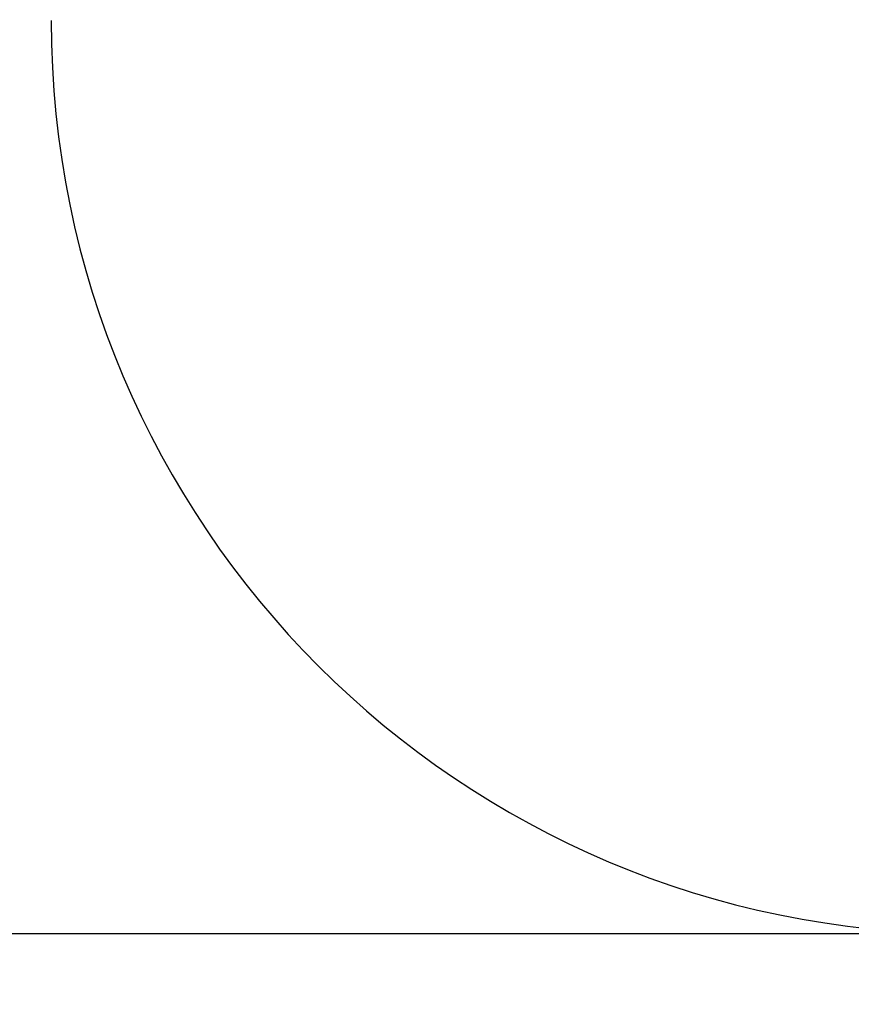
# Model space of a CAD drawing. Extents: x 0 to 594, y 0 to 420.
# Drawn here: x 290 to 291, y 238 to 239 of the extents above; entities that cross this region are included whole.
import ezdxf
from ezdxf.enums import TextEntityAlignment as Align

# ---------------------------------------------------------------- set-up
doc = ezdxf.new("R2010")
doc.units = 0
doc.header["$LTSCALE"] = 32.67
doc.header["$MEASUREMENT"] = 0
doc.layers.add('10000_FRONT', color=7, linetype='CONTINUOUS')
doc.layers.add('10100_DIM_FRONT', color=7, linetype='CONTINUOUS')
doc.dimstyles.get("Standard").update_dxf_attribs({"dimtxt": 0.18, "dimasz": 0.18, "dimexe": 0.18, "dimexo": 0.0625, "dimgap": 0.09, "dimtad": 0, "dimtih": 1, "dimtoh": 1, "dimdec": 4, "dimzin": 0, "dimdsep": 46, "dimtxsty": 'Standard', "dimcen": 0.09, "dimadec": 0, "dimazin": 0, "dimtfac": 1, "dimtdec": 4, "dimtofl": 0, "dimtmove": 0, "dimatfit": 3, "dimfxl": 1, "dimtolj": 1, "dimtzin": 0, "dimarcsym": 0})

# ---------------------------------------------------------------- blocks, each defined once
blk = doc.blocks.new('*D2')
at = {"layer": '10100_DIM_FRONT', "color": 7, "linetype": 'Continuous'}
for p, q in [((263.5058, 238.559), (263.5058, 227.567)), ((293.5058, 238.559), (293.5058, 227.567)), ((263.5058, 229.567), (278.5058, 229.567)), ((293.5058, 229.567), (278.5058, 229.567))]:
    blk.add_line(p, q, dxfattribs=at)
for points in [[(267.0058, 230.067), (263.5058, 229.567), (267.0058, 229.067)], [(290.0058, 229.067), (293.5058, 229.567), (290.0058, 230.067)]]:
    blk.add_solid(points, dxfattribs=at)
blk.add_text('30', height=3.5, dxfattribs=at).set_placement((276.2501, 230.442), (281.5001, 230.442), align=Align.FIT)
blk = doc.blocks.new('*D3')
at = {"layer": '10100_DIM_FRONT', "color": 7, "linetype": 'Continuous'}
for p, q in [((299.5058, 244.1156), (299.5058, 220.1149)), ((263.5058, 238.559), (263.5058, 220.1149)), ((263.5058, 222.1149), (281.5058, 222.1149)), ((299.5058, 222.1149), (281.5058, 222.1149))]:
    blk.add_line(p, q, dxfattribs=at)
for points in [[(267.0058, 222.6149), (263.5058, 222.1149), (267.0058, 221.6149)], [(296.0058, 221.6149), (299.5058, 222.1149), (296.0058, 222.6149)]]:
    blk.add_solid(points, dxfattribs=at)
at = {"layer": '10100_DIM_FRONT', "color": 7, "linetype": 'Continuous', "width": 0.9}
blk.add_text('36', height=3.5, dxfattribs=at).set_placement((280.0629, 222.9899), (285.3129, 222.9899), align=Align.FIT)

msp = doc.modelspace()

# ---------------------------------------------------------------- linework, layer by layer
at = {"layer": '10000_FRONT', "color": 7, "linetype": 'Continuous'}
msp.add_line((266.20584, 238.15725), (290.80584, 238.15725), dxfattribs=at)
msp.add_arc((290.80584, 239.15723), 1, 180, 270, dxfattribs=at)

# ---------------------------------------------------------------- dimensions: what is measured, and where the dimension line sits
at = {"layer": '10100_DIM_FRONT', "color": 7, "linetype": 'Continuous'}
for base, p2, picture, middle in [((299.50584, 222.11489), (299.50584, 244.11563), '*D3', (282.68793, 224.73989)), ((293.50584, 229.56703), (293.50584, 238.55904), '*D2', (278.87513, 232.19203))]:
    dim = msp.add_linear_dim(base=base, p1=(263.50584, 238.55904), p2=p2, dimstyle='Standard', dxfattribs=at)
    dim.commit()
    dim.dimension.update_dxf_attribs({"geometry": picture, "text_midpoint": middle, "dimtype": 128})

doc.saveas('drawing.dxf')
